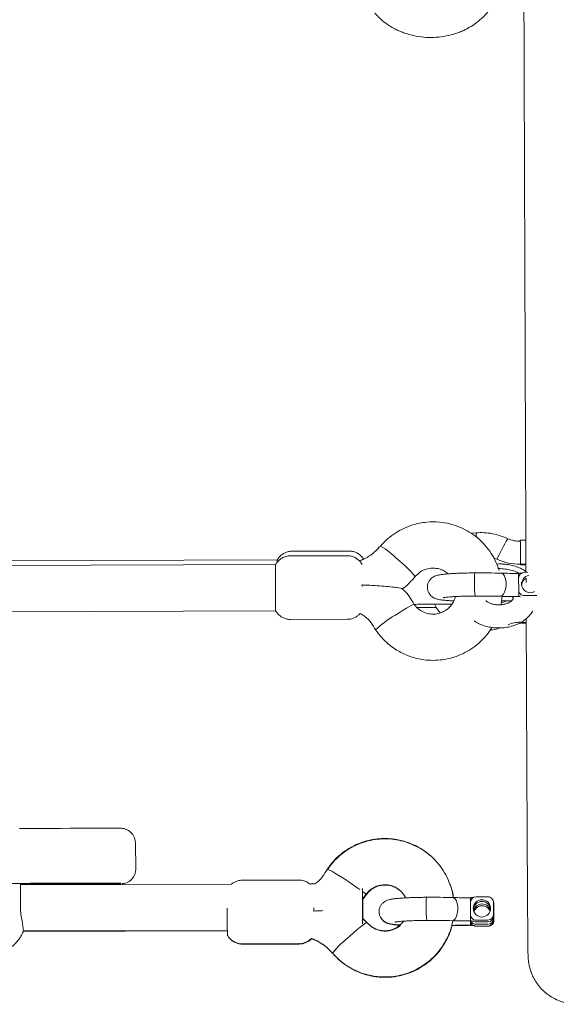
# Model space of a CAD drawing. Units: millimetres. Extents: x 3198 to 3362, y 1303 to 1501.
# Drawn here: x 3270 to 3271, y 1406 to 1410 of the extents above; entities that cross this region are included whole.
import ezdxf

# ---------------------------------------------------------------- set-up
doc = ezdxf.new("R2010")
doc.units = ezdxf.units.MM

msp = doc.modelspace()

# ---------------------------------------------------------------- linework, layer by layer
at = {"color": 0, "linetype": 'Continuous', "lineweight": 15}
for p, q in [((3271.1447, 1407.9251), (3271.1264, 1407.9234)), ((3271.2977, 1407.8992), (3271.2978, 1407.8915)), ((3270.6977, 1407.8458), (3270.5017, 1407.8452)), ((3270.7038, 1407.862), (3270.5078, 1407.8614)), ((3270.7039, 1407.8619), (3270.7038, 1407.862)), ((3270.4498, 1407.815), (3267.803, 1407.8069)), ((3270.4559, 1407.8312), (3267.8319, 1407.8231)), ((3271.2064, 1407.8369), (3271.2171, 1407.8336)), ((3271.2171, 1407.8336), (3271.2171, 1407.8336)), ((3271.298, 1407.8229), (3271.298, 1407.8162)), ((3271.298, 1407.8162), (3271.298, 1407.8147)), ((3271.2229, 1407.8011), (3271.2194, 1407.801)), ((3271.3241, 1407.7883), (3271.3118, 1407.7882)), ((3271.292, 1407.7276), (3271.2919, 1407.7682)), ((3271.352, 1407.7079), (3271.312, 1407.7077)), ((3271.3548, 1407.7081), (3271.352, 1407.7079)), ((3271.2312, 1407.6892), (3271.2318, 1407.6892)), ((3271.2516, 1407.6897), (3271.2319, 1407.6828)), ((3271.2961, 1407.7043), (3271.2988, 1407.7041)), ((3267.824, 1407.647), (3270.4503, 1407.655)), ((3270.5023, 1407.6252), (3270.6984, 1407.6258)), ((3271.2987, 1407.6128), (3271.2986, 1407.6143)), ((3269.9567, 1406.8788), (3269.9555, 1406.8807)), ((3269.9656, 1406.761), (3269.9653, 1406.851)), ((3270.6294, 1406.7593), (3270.6294, 1406.759)), ((3270.5306, 1406.7234), (3270.3345, 1406.7228)), ((3269.5666, 1406.6386), (3269.5664, 1406.7114)), ((3269.5664, 1406.7112), (3269.5666, 1406.7112)), ((3269.5664, 1406.7102), (3269.5672, 1406.7102)), ((3270.2971, 1406.7096), (3269.5664, 1406.7073)), ((3269.5666, 1406.7073), (3269.5666, 1406.7112)), ((3269.5672, 1406.7073), (3269.5672, 1406.7102)), ((3269.5672, 1406.71), (3269.5674, 1406.71)), ((3269.5674, 1406.7073), (3269.5674, 1406.71)), ((3270.5868, 1406.7104), (3270.5681, 1406.7104)), ((3270.7503, 1406.6561), (3270.7627, 1406.6733)), ((3270.7515, 1406.6555), (3270.7635, 1406.6721)), ((3271.1847, 1406.6655), (3271.1447, 1406.6654)), ((3270.2828, 1406.6184), (3270.2828, 1406.6268)), ((3271.1247, 1406.6454), (3271.1249, 1406.6048)), ((3271.2047, 1406.6457), (3271.2049, 1406.605)), ((3271.2048, 1406.6397), (3271.2047, 1406.6457)), ((3271.205, 1406.5991), (3271.2048, 1406.6397)), ((3271.205, 1406.6311), (3271.2049, 1406.6334)), ((3271.2051, 1406.5905), (3271.205, 1406.6311)), ((3271.2051, 1406.6252), (3271.205, 1406.6311)), ((3271.2051, 1406.6252), (3271.2052, 1406.5846)), ((3271.2056, 1406.6244), (3271.2058, 1406.5838)), ((3271.2058, 1406.5895), (3271.2057, 1406.6301)), ((3271.2059, 1406.5977), (3271.2058, 1406.6383)), ((3271.2059, 1406.644), (3271.206, 1406.6034)), ((3270.7666, 1406.577), (3270.7517, 1406.5915)), ((3270.7675, 1406.5758), (3270.7517, 1406.591)), ((3271.1849, 1406.585), (3271.1449, 1406.5849)), ((3271.2059, 1406.5977), (3271.2058, 1406.5955)), ((3271.2058, 1406.5895), (3271.2058, 1406.5838)), ((3271.206, 1406.6034), (3271.2059, 1406.5977)), ((3269.5768, 1406.5473), (3270.2831, 1406.5495)), ((3269.5776, 1406.5461), (3270.2831, 1406.5483)), ((3271.0599, 1406.5658), (3271.0651, 1406.5659)), ((3271.0601, 1406.5667), (3271.0646, 1406.5668)), ((3271.1258, 1406.5669), (3271.1258, 1406.5672)), ((3271.185, 1406.5791), (3271.145, 1406.5789)), ((3271.1852, 1406.5705), (3271.1452, 1406.5704)), ((3271.1853, 1406.5646), (3271.1453, 1406.5644)), ((3271.1858, 1406.5638), (3271.1458, 1406.5636)), ((3270.3352, 1406.5028), (3270.5313, 1406.5034)), ((3270.3361, 1406.5016), (3270.5321, 1406.5022))]:
    msp.add_line(p, q, dxfattribs=at)
at = {"color": 0, "linetype": 'Continuous', "lineweight": 15, "flags": 128}
for points in [[(3271.1447, 1407.9253), (3271.1448, 1407.9238), (3271.145, 1407.9185), (3271.1454, 1407.9104)], [(3271.298, 1407.8229), (3271.2979, 1407.8296), (3271.2979, 1407.838), (3271.2979, 1407.8477), (3271.2978, 1407.8579), (3271.2978, 1407.8681), (3271.2978, 1407.8774), (3271.2978, 1407.8854), (3271.2978, 1407.8915)], [(3270.4498, 1407.815), (3270.4498, 1407.8135), (3270.4498, 1407.8082), (3270.4498, 1407.7996), (3270.4498, 1407.7879), (3270.4499, 1407.7738), (3270.4499, 1407.7578), (3270.4499, 1407.7408)], [(3271.2283, 1407.7055), (3271.2285, 1407.7054), (3271.2341, 1407.7071), (3271.2392, 1407.7122), (3271.2435, 1407.7202), (3271.2466, 1407.7305), (3271.2482, 1407.742), (3271.2482, 1407.7539), (3271.2465, 1407.7651), (3271.2434, 1407.7745), (3271.239, 1407.7813), (3271.2338, 1407.7849), (3271.2312, 1407.7854)], [(3270.4499, 1407.7408), (3270.45, 1407.7235), (3270.4501, 1407.7068), (3270.4501, 1407.6913), (3270.4502, 1407.6779), (3270.4502, 1407.6672), (3270.4503, 1407.6597), (3270.4503, 1407.6557), (3270.4503, 1407.655)], [(3270.7499, 1407.7467), (3270.7499, 1407.7417), (3270.75, 1407.7396)], [(3270.9302, 1407.6773), (3270.9301, 1407.6774), (3270.9278, 1407.6771), (3270.9224, 1407.6747), (3270.9143, 1407.6704), (3270.9038, 1407.6644), (3270.8914, 1407.6569), (3270.8777, 1407.6483), (3270.8633, 1407.639)], [(3269.5635, 1406.9021), (3269.6001, 1406.9022), (3269.6363, 1406.9024), (3269.6717, 1406.9024), (3269.7059, 1406.9025), (3269.7386, 1406.9026), (3269.7693, 1406.9027), (3269.7978, 1406.9027), (3269.8237, 1406.9028), (3269.8468, 1406.9028), (3269.8668, 1406.9028), (3269.8835, 1406.9028), (3269.8966, 1406.9028), (3269.9062, 1406.9028), (3269.9119, 1406.9027), (3269.9138, 1406.9027)], [(3269.9653, 1406.851), (3269.9643, 1406.8607), (3269.9619, 1406.869)], [(3270.6956, 1406.7227), (3270.6811, 1406.7319), (3270.6674, 1406.7404), (3270.655, 1406.7478), (3270.6444, 1406.7538), (3270.6363, 1406.758), (3270.631, 1406.7603), (3270.6286, 1406.7606), (3270.6286, 1406.7606)], [(3269.3995, 1406.7111), (3269.4254, 1406.7112), (3269.4508, 1406.7112), (3269.4752, 1406.7113), (3269.4981, 1406.7113), (3269.519, 1406.7114), (3269.5376, 1406.7114), (3269.5535, 1406.7114), (3269.5664, 1406.7114)], [(3269.9144, 1406.7127), (3269.9125, 1406.7127), (3269.9067, 1406.7128), (3269.8972, 1406.7128), (3269.8841, 1406.7128), (3269.8674, 1406.7128), (3269.8474, 1406.7128), (3269.8243, 1406.7128), (3269.7984, 1406.7127), (3269.7699, 1406.7127), (3269.7392, 1406.7126), (3269.7065, 1406.7125), (3269.6723, 1406.7124), (3269.6369, 1406.7124), (3269.6007, 1406.7123), (3269.5641, 1406.7121)], [(3269.5661, 1406.7092), (3269.6027, 1406.7093), (3269.6388, 1406.7095), (3269.6742, 1406.7096), (3269.7084, 1406.7097), (3269.741, 1406.7098), (3269.7717, 1406.71), (3269.8002, 1406.7101), (3269.8261, 1406.7102), (3269.8491, 1406.7103), (3269.869, 1406.7104), (3269.8856, 1406.7105), (3269.8987, 1406.7106), (3269.9081, 1406.7107), (3269.9138, 1406.7108), (3269.9155, 1406.7108)], [(3270.7513, 1406.6948), (3270.7513, 1406.6947), (3270.7513, 1406.6828), (3270.7514, 1406.6685), (3270.7514, 1406.6525), (3270.7514, 1406.6354), (3270.7515, 1406.6181), (3270.7516, 1406.6015), (3270.7516, 1406.5862), (3270.7517, 1406.573), (3270.7517, 1406.5717)], [(3270.7517, 1406.5907), (3270.7517, 1406.6012), (3270.7517, 1406.6179), (3270.7516, 1406.6352), (3270.7516, 1406.6522), (3270.7515, 1406.6583)], [(3270.7524, 1406.59), (3270.7524, 1406.6002), (3270.7523, 1406.6169), (3270.7523, 1406.6342), (3270.7522, 1406.6512), (3270.7522, 1406.6592)], [(3270.7524, 1406.659), (3270.7524, 1406.651), (3270.7524, 1406.6339), (3270.7525, 1406.6167), (3270.7525, 1406.6), (3270.7526, 1406.5901)], [(3271.064, 1406.663), (3271.0667, 1406.6625), (3271.0719, 1406.6589), (3271.0762, 1406.6521), (3271.0794, 1406.6427), (3271.0811, 1406.6315), (3271.0811, 1406.6196), (3271.0795, 1406.6081), (3271.0764, 1406.5978), (3271.0721, 1406.5898), (3271.0669, 1406.5847), (3271.0614, 1406.583), (3271.0613, 1406.583)], [(3270.2832, 1406.5326), (3270.2832, 1406.5333), (3270.2831, 1406.5373), (3270.2831, 1406.5448), (3270.283, 1406.5555), (3270.283, 1406.5689), (3270.2829, 1406.5844), (3270.2829, 1406.6011), (3270.2828, 1406.6184)], [(3270.5828, 1406.6143), (3270.5828, 1406.6193), (3270.5828, 1406.6277)], [(3271.2048, 1406.6445), (3271.2054, 1406.6422), (3271.2058, 1406.6383)], [(3271.2057, 1406.6301), (3271.2053, 1406.634), (3271.2049, 1406.6358)], [(3271.205, 1406.6292), (3271.2052, 1406.6283), (3271.2056, 1406.6244)], [(3271.1417, 1406.6063), (3271.1378, 1406.6136), (3271.1375, 1406.6145)], [(3270.7666, 1406.577), (3270.7666, 1406.577), (3270.7645, 1406.5764), (3270.7597, 1406.5733), (3270.7524, 1406.5679), (3270.743, 1406.5604), (3270.732, 1406.5512), (3270.7197, 1406.5408), (3270.7068, 1406.5295)], [(3271.0647, 1406.5668), (3271.0617, 1406.5671), (3271.0604, 1406.5676)], [(3271.129, 1406.5781), (3271.1285, 1406.5787), (3271.1268, 1406.5818)], [(3271.1308, 1406.5703), (3271.1292, 1406.5724), (3271.1282, 1406.574)]]:
    msp.add_lwpolyline(points, dxfattribs=at)
at = {"color": 0, "linetype": 'Continuous', "lineweight": 15}
msp.add_circle((3271.1647, 1406.6256), 0.0299, dxfattribs=at)
for centre, radius, start, end in [((3270.6564, 1407.618), 0.305, 44.6258, 58.9866), ((3271.9823, 1407.478), 0.8438, 149.638, 155.0707), ((3271.3131, 1407.7647), 0.1354, 88.0597, 96.5285), ((3270.9662, 1407.8266), 0.5104, 179.4871, 180.3361), ((3270.6423, 1407.5351), 0.3765, 39.317, 52.1242), ((3271.3134, 1407.6816), 0.1354, 88.0631, 96.5284), ((3271.3127, 1407.9504), 0.1365, 263.8516, 272.2704), ((3271.3171, 1407.7649), 0.0514, 90.2352, 100.2334), ((3271.317, 1407.8678), 0.0532, 260.2254, 270.2354), ((3271.3214, 1407.761), 0.1829, 172.0211, 183.6849), ((3273.8315, 1407.7793), 2.5397, 179.8788, 180.2369), ((3271.3118, 1407.7683), 0.02, 90.1031, 180.0969), ((3271.3319, 1407.7476), 0.03, 99.981, 180.0879), ((3271.3851, 1407.7384), 0.2464, 177.4986, 187.4864), ((3271.3319, 1407.7478), 0.03, 180.3346, 300.633), ((3271.3319, 1407.7417), 0.0299, 119.026, 175.2434), ((3271.312, 1407.7277), 0.02, 180.2455, 270.2508), ((3275.2887, 1407.7348), 3.9967, 180.1106, 180.4316), ((3271.3119, 1407.7272), 0.0199, 180.1929, 203.7889), ((3271.0215, 1407.3576), 0.3229, 119.3345, 134.1439), ((3271.314, 1407.4799), 0.1353, 88.0574, 96.5342), ((3271.3133, 1407.7485), 0.1365, 263.8516, 272.2704), ((3271.3179, 1407.5622), 0.0522, 90.1319, 100.2027), ((3271.3178, 1407.667), 0.0543, 260.2853, 270.285), ((3269.914, 1406.8527), 0.05, 34.0448, 64.652), ((3269.9156, 1406.7608), 0.05, 316.9828, 0.1739), ((3270.1306, 1405.8434), 1.0451, 54.1671, 57.277), ((3270.734, 1406.6544), 0.0344, 33.3974, 59.7401), ((3271.156, 1406.6385), 0.1845, 172.08, 183.6374), ((3271.1447, 1406.6454), 0.02, 90.1031, 180.0969), ((3273.7455, 1406.6569), 2.6208, 179.8812, 180.2378), ((3271.1848, 1406.6456), 0.02, 0.2455, 90.2508), ((3271.1859, 1406.6439), 0.0199, 0.1829, 28.8102), ((3271.2182, 1406.6161), 0.2467, 177.5029, 187.4821), ((3271.1649, 1406.6195), 0.03, 6.8296, 175.1656), ((3271.1651, 1406.611), 0.03, 15.1393, 166.8558), ((3271.1652, 1406.605), 0.03, 21.1219, 160.8733), ((3271.1657, 1406.6042), 0.03, 34.9125, 161.4437), ((3271.1448, 1406.6049), 0.02, 180.2438, 270.2525), ((3274.2957, 1406.6083), 3.1708, 180.074, 180.4705), ((3271.1448, 1406.6043), 0.0199, 180.1759, 205.8976), ((3271.1849, 1406.605), 0.02, 270.1014, 0.0986), ((3271.185, 1406.599), 0.02, 270.1031, 0.0969), ((3271.1851, 1406.5905), 0.02, 270.1041, 0.096), ((3271.1852, 1406.5845), 0.02, 270.1048, 0.097), ((3271.1858, 1406.5837), 0.02, 270.1096, 0.1129), ((3273.3768, 1406.5868), 2.2516, 180.1259, 180.4832), ((3271.1451, 1406.5904), 0.02, 205.5264, 270.2102), ((3271.1458, 1406.5837), 0.02, 240.0707, 270.1817), ((3271.145, 1406.599), 0.02, 245.7195, 270.1859), ((3271.1452, 1406.5844), 0.02, 245.2851, 270.1905), ((3270.9325, 1406.242), 0.3655, 128.1216, 141.2972)]:
    msp.add_arc(centre, radius, start, end, dxfattribs=at)
for points, knots in [([(3270.7942, 1409.7229), (3270.8026, 1409.714), (3270.8175, 1409.698), (3270.8418, 1409.6806), (3270.8611, 1409.6694), (3270.8764, 1409.6621), (3270.8907, 1409.6562), (3270.9078, 1409.6503), (3270.9324, 1409.6439), (3270.9631, 1409.6393), (3270.9981, 1409.6385), (3271.033, 1409.6419), (3271.0631, 1409.6488), (3271.0868, 1409.657), (3271.1031, 1409.6641), (3271.12, 1409.6726), (3271.1407, 1409.6853), (3271.1649, 1409.7047), (3271.1878, 1409.7296), (3271.2038, 1409.7541), (3271.2135, 1409.7743), (3271.2171, 1409.7848), (3271.2186, 1409.789)], [0, 0, 0, 0, 0.074233, 0.132795, 0.176016, 0.204188, 0.230742, 0.265602, 0.309066, 0.37677, 0.441884, 0.507414, 0.575716, 0.618037, 0.65218, 0.679271, 0.729139, 0.794148, 0.86262, 0.931601, 0.972167, 1, 1, 1, 1]), ([(3271.3101, 1409.8039), (3271.3101, 1409.7928), (3271.3103, 1409.7442), (3271.3106, 1409.6587), (3271.311, 1409.5475), (3271.3113, 1409.4372), (3271.3117, 1409.3277), (3271.3121, 1409.2193), (3271.3124, 1409.1119), (3271.3128, 1409.0057), (3271.3132, 1408.9006), (3271.3136, 1408.7969), (3271.3139, 1408.6946), (3271.3143, 1408.5938), (3271.3147, 1408.4945), (3271.315, 1408.3968), (3271.3154, 1408.3008), (3271.3157, 1408.2065), (3271.3161, 1408.1141), (3271.3164, 1408.0236), (3271.3168, 1407.9351), (3271.3171, 1407.8565), (3271.3173, 1407.8084), (3271.3174, 1407.7883)], [0, 0, 0, 0, 0.014754, 0.064716, 0.114679, 0.164642, 0.214605, 0.264567, 0.314531, 0.364494, 0.414456, 0.46442, 0.514383, 0.564346, 0.61431, 0.664274, 0.714237, 0.764201, 0.814166, 0.86413, 0.914095, 0.96406, 1, 1, 1, 1]), ([(3271.318, 1407.6284), (3271.3181, 1407.6197), (3271.3182, 1407.5843), (3271.3185, 1407.5244), (3271.3188, 1407.449), (3271.3191, 1407.3761), (3271.3194, 1407.3056), (3271.3197, 1407.2377), (3271.32, 1407.1723), (3271.3203, 1407.1095), (3271.3206, 1407.0494), (3271.3209, 1406.9921), (3271.3211, 1406.9374), (3271.3214, 1406.8856), (3271.3217, 1406.8366), (3271.3219, 1406.7905), (3271.3222, 1406.7472), (3271.3224, 1406.707), (3271.3226, 1406.6696), (3271.3228, 1406.6353), (3271.3231, 1406.604), (3271.3233, 1406.5757), (3271.3234, 1406.5504), (3271.3236, 1406.5283), (3271.3238, 1406.5091), (3271.324, 1406.493), (3271.3241, 1406.4799), (3271.3243, 1406.4694), (3271.3244, 1406.4634), (3271.3246, 1406.4585), (3271.3248, 1406.4552), (3271.325, 1406.4508), (3271.3254, 1406.4466), (3271.326, 1406.4415), (3271.327, 1406.4348), (3271.3288, 1406.4259), (3271.3317, 1406.4146), (3271.3364, 1406.4008), (3271.3434, 1406.3854), (3271.3528, 1406.3694), (3271.3646, 1406.3537), (3271.3787, 1406.3388), (3271.395, 1406.3255), (3271.4131, 1406.3141), (3271.4328, 1406.3049), (3271.4537, 1406.2983), (3271.4759, 1406.2943), (3271.4989, 1406.2933), (3271.5219, 1406.2955), (3271.5436, 1406.3005), (3271.5638, 1406.308), (3271.5823, 1406.3177), (3271.5988, 1406.329), (3271.6135, 1406.3417), (3271.626, 1406.3555), (3271.6366, 1406.3698), (3271.6451, 1406.3843), (3271.6517, 1406.3984), (3271.6565, 1406.4114), (3271.6596, 1406.4226), (3271.6616, 1406.4316), (3271.6628, 1406.4387), (3271.6635, 1406.4443), (3271.664, 1406.4486), (3271.6642, 1406.4523), (3271.6644, 1406.4554), (3271.6646, 1406.4583), (3271.6647, 1406.4614), (3271.6648, 1406.4659), (3271.6649, 1406.4726), (3271.665, 1406.4836), (3271.665, 1406.4976), (3271.6651, 1406.5148), (3271.6652, 1406.535), (3271.6652, 1406.5581), (3271.6653, 1406.5843), (3271.6653, 1406.6135), (3271.6653, 1406.6457), (3271.6653, 1406.6809), (3271.6653, 1406.7191), (3271.6653, 1406.7602), (3271.6653, 1406.8043), (3271.6652, 1406.8512), (3271.6652, 1406.901), (3271.6651, 1406.9537), (3271.665, 1407.0091), (3271.665, 1407.0672), (3271.6649, 1407.1281), (3271.6648, 1407.1916), (3271.6647, 1407.2577), (3271.6646, 1407.3264), (3271.6644, 1407.3976), (3271.6643, 1407.4712), (3271.6642, 1407.5472), (3271.664, 1407.6255), (3271.6638, 1407.7062), (3271.6637, 1407.789), (3271.6635, 1407.874), (3271.6633, 1407.9611), (3271.6631, 1408.0502), (3271.6629, 1408.1412), (3271.6627, 1408.2341), (3271.6624, 1408.3289), (3271.6622, 1408.4254), (3271.662, 1408.5236), (3271.6617, 1408.6176), (3271.6616, 1408.6796), (3271.6615, 1408.7078)], [0, 0, 0, 0, 0.004551, 0.018569, 0.032587, 0.046606, 0.060625, 0.074644, 0.088663, 0.102682, 0.116703, 0.130723, 0.144744, 0.158766, 0.172789, 0.186813, 0.200838, 0.214865, 0.228895, 0.242929, 0.256967, 0.271011, 0.285066, 0.299137, 0.313233, 0.327375, 0.341609, 0.356054, 0.371155, 0.376701, 0.381509, 0.383834, 0.385308, 0.386592, 0.387815, 0.389055, 0.390535, 0.392397, 0.394531, 0.396804, 0.399214, 0.401727, 0.404308, 0.406932, 0.409582, 0.41225, 0.414929, 0.417852, 0.420669, 0.423385, 0.426011, 0.42855, 0.431004, 0.433373, 0.435652, 0.437833, 0.439902, 0.441834, 0.44358, 0.44507, 0.446305, 0.4474, 0.448506, 0.449743, 0.451264, 0.453283, 0.456126, 0.460374, 0.467315, 0.481962, 0.495952, 0.510826, 0.525201, 0.539402, 0.553528, 0.567615, 0.58168, 0.595731, 0.609773, 0.623809, 0.637841, 0.65187, 0.665897, 0.679921, 0.693945, 0.707967, 0.721989, 0.736009, 0.75003, 0.76405, 0.778069, 0.792088, 0.806107, 0.820126, 0.834144, 0.848162, 0.86218, 0.876198, 0.890216, 0.904234, 0.918252, 0.932269, 0.946287, 0.960304, 0.974322, 0.988339, 1, 1, 1, 1]), ([(3271.2243, 1407.7947), (3271.2237, 1407.7968), (3271.2204, 1407.8095), (3271.2099, 1407.8322), (3271.1923, 1407.8622), (3271.1695, 1407.8897), (3271.143, 1407.9134), (3271.1143, 1407.9324), (3271.0843, 1407.9467), (3271.0521, 1407.957), (3271.0151, 1407.9632), (3270.9797, 1407.9632), (3270.9475, 1407.9585), (3270.9208, 1407.9516), (3270.8931, 1407.9407), (3270.8652, 1407.9253), (3270.8377, 1407.9052), (3270.8217, 1407.8882), (3270.8135, 1407.8794)], [0, 0, 0, 0, 0.012793, 0.077557, 0.145901, 0.217089, 0.286691, 0.353971, 0.418929, 0.481576, 0.551868, 0.638803, 0.688575, 0.742518, 0.800632, 0.862917, 0.929373, 1, 1, 1, 1]), ([(3271.2542, 1407.9045), (3271.2456, 1407.9083), (3271.2284, 1407.9158), (3271.201, 1407.9226), (3271.1729, 1407.9263), (3271.1541, 1407.9256), (3271.1447, 1407.9253)], [0, 0, 0, 0, 0.250005, 0.50001, 0.750007, 1, 1, 1, 1]), ([(3270.8135, 1407.8794), (3270.8065, 1407.8719), (3270.7926, 1407.857), (3270.7678, 1407.8394), (3270.7495, 1407.8314), (3270.7407, 1407.8276)], [0, 0, 0, 0, 0.339301, 0.678647, 1, 1, 1, 1]), ([(3271.2978, 1407.8964), (3271.2903, 1407.8965), (3271.2753, 1407.8965), (3271.2613, 1407.9018), (3271.2542, 1407.9045)], [0, 0, 0, 0, 0.500014, 1, 1, 1, 1]), ([(3270.5018, 1407.8451), (3270.5013, 1407.8451), (3270.4964, 1407.8456), (3270.4872, 1407.8437), (3270.4755, 1407.8396), (3270.4657, 1407.8335), (3270.458, 1407.8264), (3270.4527, 1407.8201), (3270.4505, 1407.816), (3270.4498, 1407.8147)], [0, 0, 0, 0, 0.021066, 0.236793, 0.432594, 0.612393, 0.778167, 0.930292, 1, 1, 1, 1]), ([(3270.5078, 1407.8611), (3270.5067, 1407.8612), (3270.5012, 1407.8616), (3270.4916, 1407.8594), (3270.4801, 1407.855), (3270.4706, 1407.8487), (3270.4631, 1407.8416), (3270.4583, 1407.8355), (3270.4564, 1407.8318), (3270.4559, 1407.8308)], [0, 0, 0, 0, 0.0523, 0.264878, 0.458165, 0.635875, 0.799671, 0.949807, 1, 1, 1, 1]), ([(3270.7498, 1407.8156), (3270.7485, 1407.8178), (3270.7452, 1407.8234), (3270.7379, 1407.831), (3270.7281, 1407.8382), (3270.7166, 1407.8432), (3270.7062, 1407.8458), (3270.6998, 1407.8455), (3270.6977, 1407.8454)], [0, 0, 0, 0, 0.12332, 0.307919, 0.496981, 0.697307, 0.902622, 1, 1, 1, 1]), ([(3270.7559, 1407.8317), (3270.7551, 1407.8332), (3270.7525, 1407.838), (3270.7463, 1407.845), (3270.7371, 1407.8526), (3270.726, 1407.8582), (3270.7143, 1407.8616), (3270.7064, 1407.8617), (3270.7029, 1407.8617)], [0, 0, 0, 0, 0.077403, 0.255562, 0.437021, 0.632064, 0.833194, 1, 1, 1, 1]), ([(3271.2289, 1407.8172), (3271.2251, 1407.8172), (3271.2207, 1407.8172), (3271.2165, 1407.8166), (3271.216, 1407.8166)], [0, 0, 0, 0, 0.8886912, 1, 1, 1, 1]), ([(3271.2171, 1407.8336), (3271.2301, 1407.8283), (3271.256, 1407.8176), (3271.284, 1407.8168), (3271.298, 1407.8164)], [0, 0, 0, 0, 0.500006, 1, 1, 1, 1]), ([(3271.3174, 1407.7903), (3271.315, 1407.7921), (3271.3078, 1407.7975), (3271.2936, 1407.8045), (3271.2752, 1407.8113), (3271.2555, 1407.8155), (3271.2399, 1407.8171), (3271.231, 1407.8172), (3271.2289, 1407.8172)], [0, 0, 0, 0, 0.098182, 0.304427, 0.513657, 0.72431, 0.935459, 1, 1, 1, 1]), ([(3270.9336, 1407.7737), (3270.9385, 1407.7788), (3270.9478, 1407.7885), (3270.9689, 1407.7997), (3270.9929, 1407.8044), (3271.0168, 1407.8009), (3271.0347, 1407.7938), (3271.0438, 1407.7863), (3271.0479, 1407.783)], [0, 0, 0, 0, 0.166017, 0.313966, 0.554334, 0.724587, 0.875628, 1, 1, 1, 1]), ([(3271.1403, 1407.7863), (3271.1367, 1407.7863), (3271.1262, 1407.7862), (3271.109, 1407.7859), (3271.0894, 1407.7853), (3271.0711, 1407.7845), (3271.0543, 1407.7835), (3271.0392, 1407.7823), (3271.026, 1407.7809), (3271.0162, 1407.7793), (3271.0083, 1407.7774), (3271.0017, 1407.7751), (3270.9946, 1407.7714), (3270.9879, 1407.7661), (3270.9819, 1407.7587), (3270.9774, 1407.7494), (3270.9754, 1407.7386), (3270.9763, 1407.7276), (3270.98, 1407.7179), (3270.9851, 1407.7103), (3270.991, 1407.7046), (3270.997, 1407.7006), (3271.0027, 1407.6979), (3271.0083, 1407.696), (3271.015, 1407.6943), (3271.0238, 1407.6928), (3271.0356, 1407.6914), (3271.0502, 1407.6903), (3271.061, 1407.6896), (3271.0675, 1407.6893), (3271.0678, 1407.6893)], [0, 0, 0, 0, 0.026992, 0.078449, 0.130021, 0.181785, 0.233905, 0.286703, 0.340906, 0.398759, 0.434581, 0.465603, 0.488492, 0.511992, 0.537082, 0.563532, 0.590768, 0.620424, 0.646361, 0.669794, 0.691547, 0.712267, 0.733358, 0.757069, 0.787981, 0.837917, 0.892113, 0.943467, 0.997503, 1, 1, 1, 1]), ([(3271.2312, 1407.7854), (3271.2166, 1407.7858), (3271.1874, 1407.7865), (3271.156, 1407.7864), (3271.1403, 1407.7863)], [0, 0, 0, 0, 0.500209, 1, 1, 1, 1]), ([(3271.2918, 1407.7858), (3271.2904, 1407.7866), (3271.2834, 1407.7904), (3271.2691, 1407.7951), (3271.2496, 1407.7995), (3271.2339, 1407.801), (3271.225, 1407.8011), (3271.2229, 1407.8011)], [0, 0, 0, 0, 0.071226, 0.350241, 0.631222, 0.912929, 1, 1, 1, 1]), ([(3271.2919, 1407.7847), (3271.2813, 1407.7847), (3271.2603, 1407.7846), (3271.2409, 1407.7852), (3271.2312, 1407.7854)], [0, 0, 0, 0, 0.500297, 1, 1, 1, 1]), ([(3271.3007, 1407.7859), (3271.3006, 1407.7859), (3271.2997, 1407.7858), (3271.2973, 1407.7856), (3271.2948, 1407.7853), (3271.2926, 1407.785), (3271.2917, 1407.7846), (3271.2916, 1407.7846)], [0, 0, 0, 0, 0.01574, 0.450277, 0.77292, 0.980652, 1, 1, 1, 1]), ([(3270.7499, 1407.7446), (3270.7534, 1407.7445), (3270.7679, 1407.744), (3270.7936, 1407.7426), (3270.826, 1407.7404), (3270.8549, 1407.7377), (3270.8755, 1407.7351), (3270.8873, 1407.733), (3270.8884, 1407.732), (3270.8889, 1407.7316)], [0, 0, 0, 0, 0.060348, 0.25083, 0.444065, 0.630614, 0.789264, 0.910037, 1, 1, 1, 1]), ([(3270.8893, 1407.731), (3270.8902, 1407.7317), (3270.9071, 1407.7432), (3270.9207, 1407.7589), (3270.9336, 1407.7736)], [0, 0, 0, 0, 0.055551, 1, 1, 1, 1]), ([(3271.3175, 1407.7678), (3271.3175, 1407.7667), (3271.3175, 1407.7616), (3271.3175, 1407.7566), (3271.3175, 1407.7526)], [0, 0, 0, 0, 0.209073, 1, 1, 1, 1]), ([(3270.9302, 1407.6773), (3270.9194, 1407.6953), (3270.9076, 1407.715), (3270.8905, 1407.7301), (3270.8889, 1407.7315)], [0, 0, 0, 0, 0.905859, 1, 1, 1, 1]), ([(3271.0309, 1407.7005), (3271.0308, 1407.7005), (3271.0305, 1407.7004), (3271.0322, 1407.7008), (3271.0361, 1407.7014), (3271.0432, 1407.7023), (3271.0534, 1407.7032), (3271.0665, 1407.7042), (3271.082, 1407.705), (3271.0995, 1407.7056), (3271.118, 1407.7061), (3271.132, 1407.7063), (3271.1395, 1407.7063), (3271.1408, 1407.7063)], [0, 0, 0, 0, 0.01277, 0.079203, 0.161958, 0.260384, 0.370499, 0.487762, 0.608975, 0.732305, 0.856798, 0.975611, 1, 1, 1, 1]), ([(3271.1408, 1407.7063), (3271.156, 1407.7064), (3271.1862, 1407.7065), (3271.2144, 1407.7058), (3271.2284, 1407.7054)], [0, 0, 0, 0, 0.500213, 1, 1, 1, 1]), ([(3270.9301, 1407.6774), (3270.9303, 1407.6774), (3270.9377, 1407.6776), (3270.9536, 1407.6779), (3270.976, 1407.6782), (3270.9963, 1407.6783), (3271.0137, 1407.6783), (3271.0285, 1407.6783), (3271.0426, 1407.6782), (3271.0533, 1407.6782), (3271.0594, 1407.6781), (3271.0607, 1407.6781)], [0, 0, 0, 0, 0.003806, 0.196781, 0.368305, 0.51827, 0.646571, 0.753149, 0.850019, 0.967858, 1, 1, 1, 1]), ([(3271.0729, 1407.7045), (3271.0714, 1407.699), (3271.068, 1407.6873), (3271.0575, 1407.6719), (3271.0438, 1407.659), (3271.0257, 1407.6485), (3271.0057, 1407.6433), (3270.9847, 1407.6437), (3270.9657, 1407.6485), (3270.9458, 1407.6591), (3270.9356, 1407.671), (3270.9302, 1407.6773)], [0, 0, 0, 0, 0.093303, 0.201505, 0.303183, 0.401873, 0.543708, 0.63637, 0.743339, 0.864562, 1, 1, 1, 1]), ([(3271.0008, 1407.6783), (3271.0015, 1407.6768), (3271.0054, 1407.6682), (3271.0119, 1407.6581), (3271.0187, 1407.6504), (3271.0203, 1407.6485)], [0, 0, 0, 0, 0.140323, 0.789063, 1, 1, 1, 1]), ([(3271.2698, 1407.7048), (3271.2703, 1407.7043), (3271.2721, 1407.7024), (3271.2729, 1407.7002), (3271.2732, 1407.6986), (3271.2732, 1407.6976), (3271.2717, 1407.6943), (3271.2681, 1407.6901), (3271.2619, 1407.6854), (3271.253, 1407.681), (3271.2423, 1407.6776), (3271.2302, 1407.6758), (3271.2176, 1407.6756), (3271.2054, 1407.6772), (3271.1943, 1407.6804), (3271.1855, 1407.6846), (3271.1802, 1407.6881), (3271.1788, 1407.6897), (3271.1786, 1407.6899)], [0, 0, 0, 0, 0.021389, 0.089381, 0.165698, 0.267071, 0.334938, 0.397934, 0.464135, 0.52908, 0.594332, 0.660284, 0.72677, 0.793323, 0.859249, 0.92428, 0.988708, 1, 1, 1, 1]), ([(3271.2284, 1407.7054), (3271.2387, 1407.7052), (3271.2591, 1407.7046), (3271.2811, 1407.7047), (3271.2921, 1407.7047)], [0, 0, 0, 0, 0.500274, 1, 1, 1, 1]), ([(3271.2306, 1407.6761), (3271.2309, 1407.6774), (3271.2334, 1407.687), (3271.234, 1407.6968), (3271.2346, 1407.7053)], [0, 0, 0, 0, 0.1396714, 1, 1, 1, 1]), ([(3271.2317, 1407.6892), (3271.2413, 1407.6895), (3271.2529, 1407.6899), (3271.2655, 1407.69), (3271.2676, 1407.69)], [0, 0, 0, 0, 0.82911, 1, 1, 1, 1]), ([(3271.292, 1407.7047), (3271.2922, 1407.7047), (3271.2929, 1407.7046), (3271.2941, 1407.7045), (3271.2951, 1407.7044), (3271.2959, 1407.7043), (3271.2961, 1407.7043)], [0, 0, 0, 0, 0.135327, 0.361784, 0.885421, 1, 1, 1, 1]), ([(3270.4503, 1407.6556), (3270.4516, 1407.6533), (3270.4548, 1407.6476), (3270.4622, 1407.64), (3270.472, 1407.6328), (3270.4835, 1407.6278), (3270.4939, 1407.6252), (3270.5003, 1407.6255), (3270.5023, 1407.6256)], [0, 0, 0, 0, 0.125358, 0.309623, 0.498344, 0.698307, 0.903232, 1, 1, 1, 1]), ([(3270.6983, 1407.6259), (3270.6987, 1407.6259), (3270.7037, 1407.6254), (3270.7129, 1407.6273), (3270.7246, 1407.6314), (3270.7343, 1407.6376), (3270.7403, 1407.6425), (3270.7428, 1407.6457), (3270.743, 1407.646)], [0, 0, 0, 0, 0.027314, 0.296612, 0.541036, 0.765484, 0.972432, 1, 1, 1, 1]), ([(3270.743, 1407.646), (3270.7491, 1407.6423), (3270.7633, 1407.6335), (3270.7819, 1407.6143), (3270.7917, 1407.5976), (3270.7966, 1407.5893)], [0, 0, 0, 0, 0.267695, 0.633893, 1, 1, 1, 1]), ([(3270.9405, 1407.6667), (3270.9465, 1407.6667), (3270.9611, 1407.6665), (3270.9838, 1407.6664), (3271.0003, 1407.6665), (3271.0076, 1407.6665)], [0, 0, 0, 0, 0.279374, 0.682211, 1, 1, 1, 1]), ([(3271.1379, 1407.6206), (3271.139, 1407.6198), (3271.1449, 1407.6153), (3271.1576, 1407.609), (3271.1758, 1407.6021), (3271.1954, 1407.5976), (3271.2158, 1407.5955), (3271.2363, 1407.5959), (3271.2567, 1407.5987), (3271.2763, 1407.6041), (3271.2948, 1407.612), (3271.3116, 1407.6222), (3271.3261, 1407.6347), (3271.336, 1407.6459), (3271.3399, 1407.6533), (3271.3409, 1407.6553)], [0, 0, 0, 0, 0.01788, 0.101634, 0.186653, 0.272317, 0.358203, 0.444304, 0.530757, 0.617693, 0.705261, 0.793376, 0.881409, 0.968345, 1, 1, 1, 1]), ([(3271.2551, 1407.6072), (3271.2621, 1407.6099), (3271.2761, 1407.6153), (3271.2911, 1407.6154), (3271.2986, 1407.6155)], [0, 0, 0, 0, 0.4999971, 1, 1, 1, 1]), ([(3270.7966, 1407.5893), (3270.8034, 1407.5801), (3270.8162, 1407.5628), (3270.8381, 1407.5418), (3270.8588, 1407.5259), (3270.8791, 1407.5134), (3270.8988, 1407.5037), (3270.9191, 1407.4959), (3270.9428, 1407.4891), (3270.9712, 1407.4842), (3271.0038, 1407.4831), (3271.0364, 1407.4865), (3271.0682, 1407.4942), (3271.0987, 1407.5062), (3271.1272, 1407.5221), (3271.1534, 1407.5418), (3271.1764, 1407.565), (3271.1918, 1407.5839), (3271.1982, 1407.5955), (3271.1994, 1407.5976)], [0, 0, 0, 0, 0.071644, 0.134777, 0.189396, 0.235502, 0.283891, 0.327241, 0.371366, 0.438962, 0.507192, 0.575424, 0.643658, 0.711897, 0.780146, 0.848404, 0.916674, 0.984956, 1, 1, 1, 1]), ([(3271.1934, 1407.5881), (3271.1962, 1407.5885), (3271.208, 1407.5898), (3271.2193, 1407.5934), (3271.2278, 1407.5961)], [0, 0, 0, 0, 0.241573, 1, 1, 1, 1]), ([(3269.9354, 1406.8978), (3269.9349, 1406.8981), (3269.9324, 1406.8994), (3269.9281, 1406.9008), (3269.9231, 1406.9019), (3269.9197, 1406.9024), (3269.9178, 1406.9025), (3269.9169, 1406.9026), (3269.9167, 1406.9026), (3269.9166, 1406.9026)], [0, 0, 0, 0, 0.082285, 0.362683, 0.588867, 0.748862, 0.851422, 0.959186, 1, 1, 1, 1]), ([(3269.9555, 1406.8807), (3269.9528, 1406.8841), (3269.9484, 1406.8896), (3269.9412, 1406.8949), (3269.9371, 1406.8969), (3269.9354, 1406.8978)], [0, 0, 0, 0, 0.488074, 0.78763, 1, 1, 1, 1]), ([(3269.9616, 1406.869), (3269.9608, 1406.871), (3269.9596, 1406.8744), (3269.9576, 1406.8775), (3269.9567, 1406.8788)], [0, 0, 0, 0, 0.574752, 1, 1, 1, 1]), ([(3271.0652, 1406.663), (3271.0645, 1406.6682), (3271.0624, 1406.6842), (3271.0542, 1406.7106), (3271.0405, 1406.7416), (3271.0222, 1406.7703), (3271.0009, 1406.7952), (3270.9778, 1406.816), (3270.9535, 1406.8328), (3270.9264, 1406.8471), (3270.8934, 1406.8594), (3270.8597, 1406.8661), (3270.828, 1406.8678), (3270.8009, 1406.8663), (3270.772, 1406.8613), (3270.7417, 1406.852), (3270.711, 1406.8377), (3270.6809, 1406.8179), (3270.6522, 1406.7925), (3270.6366, 1406.7714), (3270.6286, 1406.7606)], [0, 0, 0, 0, 0.027296, 0.0839093, 0.1434484, 0.2032277, 0.2600283, 0.3138461, 0.3646807, 0.4133287, 0.4727409, 0.5474577, 0.5906081, 0.6375903, 0.6884094, 0.7430599, 0.8015466, 0.863865, 0.9300168, 1, 1, 1, 1]), ([(3270.9846, 1406.8089), (3270.9763, 1406.8155), (3270.9595, 1406.8288), (3270.9309, 1406.8443), (3270.9004, 1406.8561), (3270.8685, 1406.8636), (3270.836, 1406.8668), (3270.8034, 1406.8655), (3270.775, 1406.8605), (3270.7513, 1406.8535), (3270.7311, 1406.8456), (3270.7114, 1406.8357), (3270.6912, 1406.8231), (3270.6706, 1406.807), (3270.6488, 1406.786), (3270.6361, 1406.7686), (3270.6294, 1406.7593)], [0, 0, 0, 0, 0.078358, 0.158984, 0.239603, 0.320212, 0.400821, 0.481427, 0.561285, 0.613414, 0.664627, 0.721792, 0.776261, 0.840786, 0.915368, 1, 1, 1, 1]), ([(3270.6286, 1406.7605), (3270.6237, 1406.7522), (3270.614, 1406.7355), (3270.5987, 1406.7188), (3270.5882, 1406.712), (3270.5857, 1406.7104)], [0, 0, 0, 0, 0.434747, 0.869595, 1, 1, 1, 1]), ([(3269.9183, 1406.7109), (3269.9184, 1406.7109), (3269.9188, 1406.7109), (3269.9205, 1406.7111), (3269.9242, 1406.7115), (3269.9306, 1406.7129), (3269.9389, 1406.7163), (3269.9464, 1406.7209), (3269.9504, 1406.7253), (3269.9519, 1406.7269)], [0, 0, 0, 0, 0.078799, 0.143537, 0.214772, 0.39209, 0.588336, 0.846926, 1, 1, 1, 1]), ([(3270.3347, 1406.7227), (3270.3342, 1406.7227), (3270.3292, 1406.7232), (3270.3201, 1406.7213), (3270.3084, 1406.7171), (3270.3009, 1406.7129), (3270.2977, 1406.7099), (3270.2973, 1406.7096)], [0, 0, 0, 0, 0.034196, 0.371344, 0.677352, 0.958352, 1, 1, 1, 1]), ([(3270.5677, 1406.7104), (3270.5655, 1406.7121), (3270.56, 1406.7164), (3270.5494, 1406.7208), (3270.539, 1406.7234), (3270.5327, 1406.7231), (3270.5306, 1406.723)], [0, 0, 0, 0, 0.208768, 0.524159, 0.847403, 1, 1, 1, 1]), ([(3270.7627, 1406.6733), (3270.7672, 1406.6788), (3270.7757, 1406.6891), (3270.796, 1406.7019), (3270.8195, 1406.7084), (3270.8437, 1406.7068), (3270.8632, 1406.7003), (3270.8799, 1406.6896), (3270.8928, 1406.6765), (3270.8979, 1406.6662), (3270.9001, 1406.6619)], [0, 0, 0, 0, 0.127525, 0.241168, 0.42582, 0.556612, 0.672657, 0.791538, 0.912439, 1, 1, 1, 1]), ([(3270.7635, 1406.6721), (3270.768, 1406.6776), (3270.7766, 1406.6879), (3270.7968, 1406.7007), (3270.8203, 1406.7072), (3270.8445, 1406.7056), (3270.864, 1406.6991), (3270.8806, 1406.6884), (3270.8933, 1406.6757), (3270.8983, 1406.6658), (3270.9002, 1406.6619)], [0, 0, 0, 0, 0.128617, 0.24323, 0.429465, 0.561373, 0.678401, 0.798293, 0.920226, 1, 1, 1, 1]), ([(3271.066, 1406.663), (3271.0656, 1406.6657), (3271.0641, 1406.6788), (3271.0601, 1406.6944), (3271.0551, 1406.7066), (3271.054, 1406.7091)], [0, 0, 0, 0, 0.172809, 0.830305, 1, 1, 1, 1]), ([(3270.9732, 1406.6639), (3270.9696, 1406.6639), (3270.9591, 1406.6638), (3270.9419, 1406.6635), (3270.9223, 1406.6629), (3270.9039, 1406.6621), (3270.8871, 1406.6611), (3270.8721, 1406.6599), (3270.8589, 1406.6585), (3270.8491, 1406.6569), (3270.8412, 1406.655), (3270.8345, 1406.6527), (3270.8275, 1406.649), (3270.8208, 1406.6437), (3270.8147, 1406.6363), (3270.8103, 1406.627), (3270.8082, 1406.6162), (3270.8092, 1406.6052), (3270.8129, 1406.5955), (3270.818, 1406.5879), (3270.8238, 1406.5822), (3270.8298, 1406.5782), (3270.8356, 1406.5755), (3270.8411, 1406.5736), (3270.8479, 1406.5719), (3270.8567, 1406.5704), (3270.8679, 1406.5691), (3270.877, 1406.5684), (3270.8812, 1406.5681)], [0, 0, 0, 0, 0.028812, 0.083744, 0.138801, 0.194059, 0.249703, 0.306069, 0.363933, 0.42569, 0.463932, 0.497048, 0.521483, 0.546572, 0.573357, 0.601593, 0.630668, 0.662328, 0.690016, 0.715033, 0.738253, 0.760377, 0.782889, 0.808201, 0.841201, 0.894511, 0.952366, 1, 1, 1, 1]), ([(3271.064, 1406.663), (3271.0494, 1406.6634), (3271.0203, 1406.6641), (3270.9889, 1406.664), (3270.9732, 1406.6639)], [0, 0, 0, 0, 0.500211, 1, 1, 1, 1]), ([(3271.1247, 1406.6623), (3271.1142, 1406.6623), (3271.0932, 1406.6622), (3271.0738, 1406.6628), (3271.064, 1406.663)], [0, 0, 0, 0, 0.500288, 1, 1, 1, 1]), ([(3271.1316, 1406.663), (3271.1309, 1406.6629), (3271.1292, 1406.6627), (3271.1271, 1406.6626), (3271.1251, 1406.6623), (3271.1247, 1406.6623)], [0, 0, 0, 0, 0.302334, 0.867009, 1, 1, 1, 1]), ([(3271.1367, 1406.6635), (3271.1363, 1406.6634), (3271.135, 1406.6633), (3271.1329, 1406.6631), (3271.1316, 1406.663)], [0, 0, 0, 0, 0.3233012, 1, 1, 1, 1]), ([(3269.5701, 1406.5924), (3269.5687, 1406.6002), (3269.566, 1406.615), (3269.5664, 1406.631), (3269.5666, 1406.6386)], [0, 0, 0, 0, 0.5270309, 1, 1, 1, 1]), ([(3270.5828, 1406.6163), (3270.5863, 1406.6165), (3270.5967, 1406.6169), (3270.6071, 1406.6174), (3270.614, 1406.6177)], [0, 0, 0, 0, 0.3350193, 1, 1, 1, 1]), ([(3269.5701, 1406.5924), (3269.5715, 1406.5848), (3269.5744, 1406.5697), (3269.5761, 1406.5545), (3269.5767, 1406.547), (3269.5767, 1406.5481), (3269.5767, 1406.5484)], [0, 0, 0, 0, 0.294077, 0.588199, 0.882256, 1, 1, 1, 1]), ([(3270.6472, 1406.4705), (3270.6548, 1406.4625), (3270.669, 1406.4474), (3270.6924, 1406.4297), (3270.7143, 1406.4165), (3270.7355, 1406.4064), (3270.7557, 1406.399), (3270.7761, 1406.3936), (3270.7994, 1406.3894), (3270.8269, 1406.3875), (3270.8581, 1406.3893), (3270.889, 1406.3952), (3270.9188, 1406.4051), (3270.9471, 1406.4188), (3270.9734, 1406.4361), (3270.9972, 1406.4566), (3271.0181, 1406.48), (3271.0356, 1406.5056), (3271.0493, 1406.5328), (3271.0589, 1406.5587), (3271.0623, 1406.5757), (3271.0638, 1406.583)], [0, 0, 0, 0, 0.061476, 0.115954, 0.163432, 0.20391, 0.246984, 0.283978, 0.32161, 0.379232, 0.43765, 0.496073, 0.554498, 0.612931, 0.671372, 0.729821, 0.78828, 0.846295, 0.902946, 0.958285, 1, 1, 1, 1]), ([(3270.8168, 1406.5902), (3270.8174, 1406.5892), (3270.8195, 1406.5858), (3270.8242, 1406.5815), (3270.8301, 1406.5773), (3270.8358, 1406.5745), (3270.8413, 1406.5726), (3270.8476, 1406.571), (3270.8557, 1406.5696), (3270.8664, 1406.5683), (3270.8758, 1406.5676), (3270.8802, 1406.5672)], [0, 0, 0, 0, 0.033089, 0.112809, 0.188172, 0.263571, 0.347099, 0.453395, 0.618793, 0.819922, 1, 1, 1, 1]), ([(3270.8638, 1406.5781), (3270.8637, 1406.5781), (3270.8635, 1406.578), (3270.8654, 1406.5785), (3270.8696, 1406.5791), (3270.8771, 1406.58), (3270.8876, 1406.5809), (3270.901, 1406.5819), (3270.9168, 1406.5827), (3270.9345, 1406.5833), (3270.9536, 1406.5838), (3270.9669, 1406.5839), (3270.9737, 1406.5839)], [0, 0, 0, 0, 0.019682, 0.087893, 0.172573, 0.272589, 0.38374, 0.501593, 0.623132, 0.746641, 0.871222, 1, 1, 1, 1]), ([(3270.9737, 1406.5839), (3270.9888, 1406.584), (3271.0191, 1406.5841), (3271.0473, 1406.5834), (3271.0613, 1406.583)], [0, 0, 0, 0, 0.500215, 1, 1, 1, 1]), ([(3271.0613, 1406.583), (3271.0715, 1406.5828), (3271.092, 1406.5823), (3271.114, 1406.5823), (3271.125, 1406.5823)], [0, 0, 0, 0, 0.500295, 1, 1, 1, 1]), ([(3271.1248, 1406.5824), (3271.125, 1406.5823), (3271.1258, 1406.582), (3271.1272, 1406.5819), (3271.129, 1406.5816), (3271.1303, 1406.5815), (3271.1312, 1406.5814), (3271.1314, 1406.5814)], [0, 0, 0, 0, 0.0621016, 0.2990478, 0.494152, 0.8753567, 1, 1, 1, 1]), ([(3269.4243, 1406.4668), (3269.4274, 1406.4668), (3269.4348, 1406.4668), (3269.4445, 1406.4669), (3269.453, 1406.4669), (3269.4579, 1406.4669), (3269.4603, 1406.467), (3269.4616, 1406.467), (3269.4629, 1406.467), (3269.4655, 1406.4671), (3269.4711, 1406.4674), (3269.4796, 1406.4684), (3269.491, 1406.4706), (3269.5055, 1406.4751), (3269.5213, 1406.4824), (3269.5366, 1406.4926), (3269.5496, 1406.5042), (3269.5611, 1406.5177), (3269.5706, 1406.5325), (3269.5749, 1406.5432), (3269.577, 1406.5483)], [0, 0, 0, 0, 0.047613, 0.11178, 0.176141, 0.241054, 0.274691, 0.295794, 0.308644, 0.317777, 0.340656, 0.38565, 0.437843, 0.501331, 0.596799, 0.678799, 0.756661, 0.839021, 0.923634, 1, 1, 1, 1]), ([(3270.6481, 1406.4693), (3270.6564, 1406.4605), (3270.6725, 1406.4436), (3270.7001, 1406.4237), (3270.7281, 1406.4085), (3270.7558, 1406.3978), (3270.7826, 1406.391), (3270.8148, 1406.3865), (3270.8502, 1406.3867), (3270.8872, 1406.3932), (3270.9193, 1406.4036), (3270.9492, 1406.4181), (3270.9778, 1406.4373), (3271.0041, 1406.4612), (3271.0267, 1406.4888), (3271.0443, 1406.5189), (3271.0557, 1406.5449), (3271.0597, 1406.5612), (3271.061, 1406.5667)], [0, 0, 0, 0, 0.0692008, 0.1343165, 0.1953465, 0.252289, 0.3051444, 0.3539107, 0.4390936, 0.5079711, 0.5693531, 0.6330017, 0.6989239, 0.7671222, 0.8368713, 0.9038354, 0.9672881, 1, 1, 1, 1]), ([(3270.8933, 1406.5813), (3270.8933, 1406.5813), (3270.8903, 1406.5759), (3270.8811, 1406.5674), (3270.8642, 1406.5553), (3270.8445, 1406.5488), (3270.8236, 1406.5476), (3270.8042, 1406.5509), (3270.7836, 1406.56), (3270.7725, 1406.5711), (3270.7666, 1406.577)], [0, 0, 0, 0, 0.000524, 0.12777, 0.251281, 0.428808, 0.544798, 0.678696, 0.830448, 1, 1, 1, 1]), ([(3270.883, 1406.5679), (3270.8826, 1406.5674), (3270.8781, 1406.5624), (3270.8647, 1406.5544), (3270.8454, 1406.5475), (3270.8244, 1406.5463), (3270.8051, 1406.5497), (3270.7844, 1406.5587), (3270.7733, 1406.5699), (3270.7675, 1406.5758)], [0, 0, 0, 0, 0.016474, 0.155745, 0.355914, 0.486704, 0.637683, 0.808802, 1, 1, 1, 1]), ([(3271.0646, 1406.5668), (3271.0743, 1406.5671), (3271.0937, 1406.5677), (3271.1147, 1406.5678), (3271.1252, 1406.5679)], [0, 0, 0, 0, 0.499705, 1, 1, 1, 1]), ([(3271.0651, 1406.5659), (3271.0748, 1406.5662), (3271.0943, 1406.5668), (3271.1153, 1406.5669), (3271.1258, 1406.5669)], [0, 0, 0, 0, 0.499717, 1, 1, 1, 1]), ([(3271.1251, 1406.5679), (3271.1253, 1406.5679), (3271.1261, 1406.5676), (3271.1274, 1406.5674), (3271.1292, 1406.5672), (3271.1305, 1406.567), (3271.1314, 1406.5669), (3271.1316, 1406.5669)], [0, 0, 0, 0, 0.0620764, 0.2990107, 0.4940893, 0.8752614, 1, 1, 1, 1]), ([(3271.1257, 1406.567), (3271.1262, 1406.5669), (3271.1272, 1406.5666), (3271.1287, 1406.5664), (3271.1305, 1406.5662), (3271.1316, 1406.5661), (3271.1324, 1406.566)], [0, 0, 0, 0, 0.162494, 0.338821, 0.593971, 1, 1, 1, 1]), ([(3271.1314, 1406.5814), (3271.1325, 1406.5813), (3271.1353, 1406.581), (3271.1386, 1406.5806), (3271.1389, 1406.5805), (3271.1391, 1406.5805)], [0, 0, 0, 0, 0.332613, 0.79905, 1, 1, 1, 1]), ([(3271.1316, 1406.5669), (3271.1328, 1406.5668), (3271.1355, 1406.5665), (3271.1388, 1406.5662), (3271.1392, 1406.5661), (3271.1393, 1406.5661)], [0, 0, 0, 0, 0.332613, 0.79905, 1, 1, 1, 1]), ([(3271.1324, 1406.566), (3271.1325, 1406.566), (3271.1344, 1406.5658), (3271.136, 1406.5657), (3271.1375, 1406.5655)], [0, 0, 0, 0, 0.0646649, 1, 1, 1, 1]), ([(3270.2827, 1406.5339), (3270.2841, 1406.5314), (3270.2875, 1406.5254), (3270.2951, 1406.5176), (3270.3049, 1406.5104), (3270.3164, 1406.5054), (3270.3268, 1406.5028), (3270.3332, 1406.5031), (3270.3352, 1406.5032)], [0, 0, 0, 0, 0.136867, 0.3186069, 0.5047536, 0.7019844, 0.9041266, 1, 1, 1, 1]), ([(3270.2893, 1406.5243), (3270.2901, 1406.5231), (3270.293, 1406.5188), (3270.3004, 1406.5129), (3270.3108, 1406.5066), (3270.323, 1406.5024), (3270.3316, 1406.5018), (3270.3359, 1406.5016)], [0, 0, 0, 0, 0.079406, 0.290725, 0.52053, 0.759245, 1, 1, 1, 1]), ([(3270.5312, 1406.5035), (3270.5317, 1406.5035), (3270.5366, 1406.503), (3270.5458, 1406.5049), (3270.5575, 1406.5091), (3270.567, 1406.5148), (3270.572, 1406.5197), (3270.5743, 1406.5218)], [0, 0, 0, 0, 0.027688, 0.31099, 0.568102, 0.804245, 1, 1, 1, 1]), ([(3270.5321, 1406.5025), (3270.5336, 1406.5024), (3270.5395, 1406.5021), (3270.5494, 1406.5044), (3270.5607, 1406.5091), (3270.5694, 1406.5148), (3270.5738, 1406.5194), (3270.5756, 1406.5212)], [0, 0, 0, 0, 0.0925, 0.36522, 0.613428, 0.841788, 1, 1, 1, 1]), ([(3270.5736, 1406.5213), (3270.583, 1406.5173), (3270.6018, 1406.5093), (3270.6271, 1406.4916), (3270.6411, 1406.4767), (3270.6481, 1406.4693)], [0, 0, 0, 0, 0.331726, 0.665892, 1, 1, 1, 1]), ([(3270.5743, 1406.5218), (3270.5831, 1406.518), (3270.6014, 1406.5102), (3270.6262, 1406.4928), (3270.6402, 1406.4779), (3270.6472, 1406.4705)], [0, 0, 0, 0, 0.319883, 0.659973, 1, 1, 1, 1])]:
    msp.add_open_spline(points, degree=3, knots=knots, dxfattribs=at)

doc.saveas('drawing.dxf')
